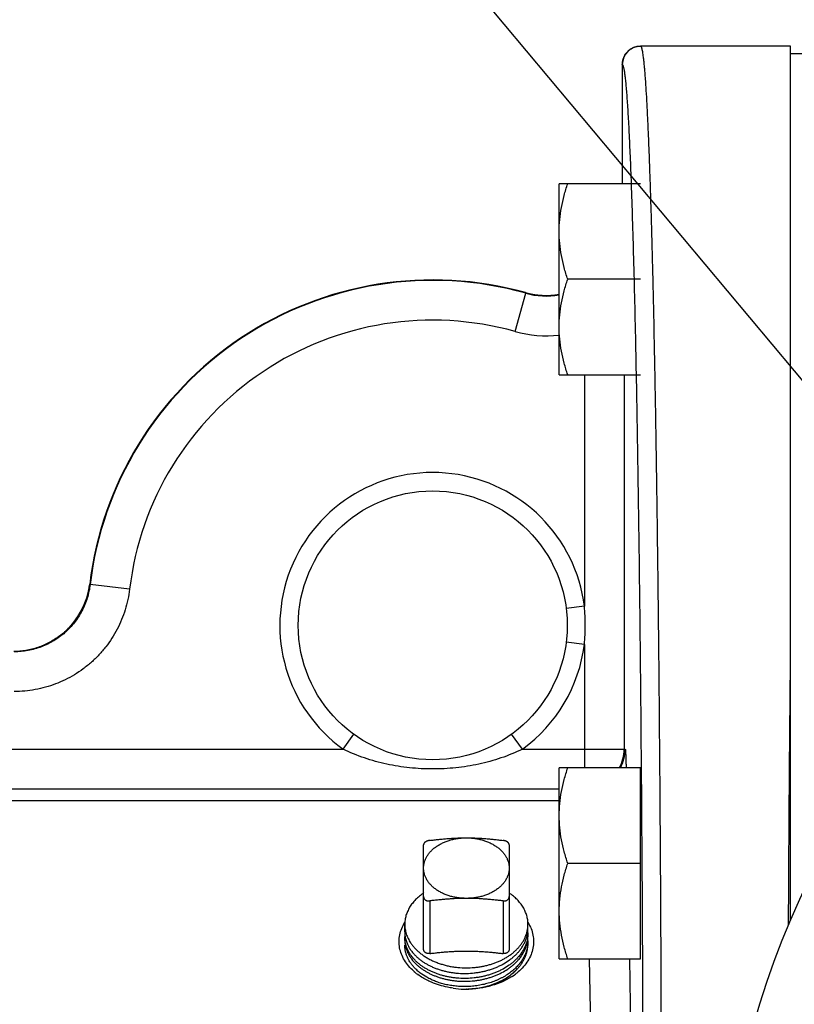
# Model space of a CAD drawing. Units: inches. Extents: x 0 to 22.3, y -0.1 to 17.2.
# Drawn here: x 8.1 to 8.8, y 8.3 to 9.1 of the extents above; entities that cross this region are included whole.
import ezdxf

# ---------------------------------------------------------------- set-up
doc = ezdxf.new("R2010")
doc.units = ezdxf.units.IN
doc.header["$LTSCALE"] = 1.21
doc.header["$MEASUREMENT"] = 0
doc.layers.get('0').update_dxf_attribs({"linetype": 'CONTINUOUS'})
for name, color, linetype in [('AXIS', 7, 'CONTINUOUS'), ('DIMENSIONS', 7, 'CONTINUOUS'), ('ROUNDS', 7, 'CONTINUOUS')]:
    doc.layers.add(name, color=color, linetype=linetype)
doc.styles.get("Standard").update_dxf_attribs({"font": 'txt', "width": 0.8})
doc.dimstyles.new('DIMSTYLE_2', dxfattribs={"dimtxt": 0.125, "dimasz": 0.1875, "dimexe": 0.125, "dimexo": 0.0625, "dimgap": 0.0625, "dimtad": 0, "dimtih": 1, "dimtoh": 1, "dimlfac": 4, "dimzin": 4, "dimdsep": 46, "dimtxsty": 'STANDARD', "dimblk": '_FILLED', "dimblk1": '_FILLED', "dimblk2": '_FILLED', "dimcen": 0.09, "dimadec": 0, "dimazin": 0, "dimtp": 0.0001, "dimtm": 0.0001, "dimtfac": 1, "dimtofl": 0, "dimtmove": 0, "dimatfit": 3, "dimldrblk": '_FILLED', "dimfxl": 1, "dimtolj": 1, "dimtzin": 4, "dimarcsym": 0})
doc.dimstyles.new('DIMSTYLE_3', dxfattribs={"dimtxt": 0.125, "dimasz": 0.1875, "dimexe": 0.125, "dimexo": 0.0625, "dimgap": 0.09, "dimtad": 0, "dimtih": 1, "dimtoh": 1, "dimlfac": 4, "dimzin": 4, "dimdsep": 46, "dimtxsty": 'STANDARD', "dimblk": '_FILLED', "dimblk1": '_FILLED', "dimblk2": '_FILLED', "dimcen": 0.09, "dimadec": 0, "dimazin": 0, "dimtp": 0.0001, "dimtm": 0.0001, "dimtfac": 1, "dimtmove": 0, "dimatfit": 2, "dimldrblk": '_FILLED', "dimfxl": 1, "dimtolj": 1, "dimtzin": 4, "dimarcsym": 0})

# ---------------------------------------------------------------- blocks, each defined once
blk = doc.blocks.new('_FILLED')
at = {"color": 0, "linetype": 'BYBLOCK'}
blk.add_solid([(0, 0), (-1, 0.1667), (-1, -0.1667)], dxfattribs=at)
blk = doc.blocks.new('*D12')
at = {"layer": 'DIMENSIONS', "color": 2, "linetype": 'CONTINUOUS'}
for p, q in [((5.36126, 8.23341), (5.36126, 9.99029)), ((9.44877, 9.6903), (9.44877, 9.99029)), ((5.36126, 9.86529), (7.09252, 9.86529)), ((9.44877, 9.86529), (7.71752, 9.86529))]:
    blk.add_line(p, q, dxfattribs=at)
at = {"layer": 'DIMENSIONS', "color": 2, "linetype": 'CONTINUOUS', "xscale": 0.1875, "yscale": 0.1875, "zscale": 0.1875, "rotation": 180}
blk.add_blockref('_FILLED', (5.36126, 9.86529), dxfattribs=at)
at = {"layer": 'DIMENSIONS', "color": 2, "linetype": 'CONTINUOUS', "xscale": 0.1875, "yscale": 0.1875, "zscale": 0.1875}
blk.add_blockref('_FILLED', (9.44877, 9.86529), dxfattribs=at)
blk = doc.blocks.new('*D20')
at = {"layer": 'DIMENSIONS', "color": 2, "linetype": 'CONTINUOUS'}
for p, q in [((8.27545, 9.36379), (8.08795, 9.36379)), ((8.96879, 8.53456), (8.27545, 9.36379))]:
    blk.add_line(p, q, dxfattribs=at)
at = {"layer": 'DIMENSIONS', "color": 2, "linetype": 'CONTINUOUS', "xscale": 0.1875, "yscale": 0.1875, "zscale": 0.1875, "rotation": 309.8994523102}
blk.add_blockref('_FILLED', (8.96879, 8.53456), dxfattribs=at)

msp = doc.modelspace()

# ---------------------------------------------------------------- linework, layer by layer
at = {"color": 7, "linetype": 'CONTINUOUS'}
for p, q in [((8.75752, 8.33374), (8.75752, 9.04904)), ((8.46019, 8.28742), (8.456, 8.29009))]:
    msp.add_line(p, q, dxfattribs=at)
msp.add_circle((9.44877, 8.04279), 0.75, dxfattribs=at)
for centre, radius, start, end in [((8.5162, 8.32781), 0.0267, 355.71509, 359.998), ((8.46594, 8.3246), 0.0238, 180.00173, 184.97259), ((8.46589, 8.32047), 0.02375, 175.02206, 179.99819), ((8.51474, 8.32808), 0.02818, 339.99694, 348.53556), ((8.51586, 8.32784), 0.02704, 348.55878, 355.70276), ((8.51619, 8.32139), 0.0267, 355.446, 359.9977), ((8.51614, 8.31714), 0.02676, 0.00237, 4.54935), ((8.51614, 8.3238), 0.02675, 0.00193, 4.3137), ((8.47454, 8.32253), 0.03355, 215.71054, 223.04622), ((8.4763, 8.32411), 0.03592, 222.97317, 223.93009), ((8.47716, 8.32494), 0.03711, 223.93499, 226.97715), ((8.50574, 8.32075), 0.03882, 316.86916, 318.88502), ((8.50595, 8.32699), 0.03854, 317.6326, 318.87292), ((8.50662, 8.31998), 0.03765, 318.8914, 320.61748), ((8.4795, 8.32619), 0.04519, 228.45912, 228.91989), ((8.47974, 8.32647), 0.04556, 228.91983, 229.33543), ((8.48024, 8.32706), 0.04633, 229.3384, 230.51571), ((8.48132, 8.32838), 0.04804, 230.52929, 233.05236), ((8.48203, 8.32932), 0.04921, 233.04812, 233.64255), ((8.50273, 8.32967), 0.04966, 303.16053, 308.33496), ((8.50438, 8.32061), 0.03974, 310.52369, 315.36779), ((8.50618, 8.31884), 0.03721, 315.42423, 318.55773), ((8.50457, 8.32185), 0.04042, 314.14581, 316.85639), ((8.50439, 8.32755), 0.04697, 308.35035, 309.86019), ((8.5049, 8.32694), 0.04617, 309.8614, 310.4555), ((8.49603, 8.33322), 0.05493, 294.36736, 294.73949), ((8.49249, 8.35485), 0.07711, 261.88919, 268.62225), ((8.49252, 8.35548), 0.07774, 268.61595, 268.79931), ((8.49252, 8.35546), 0.07772, 268.84197, 269.60965), ((8.49252, 8.3554), 0.07766, 269.60968, 269.93071), ((8.49252, 8.35542), 0.07768, 270.0595, 270.85749)]:
    msp.add_arc(centre, radius, start, end, dxfattribs=at)
at = {"color": 9, "linetype": 'CONTINUOUS'}
msp.add_open_spline([(8.75592, 8.32992), (8.75611, 8.36673), (8.75645, 8.42131), (8.75702, 8.49313), (8.75735, 8.52814), (8.75752, 8.54538)], degree=3, knots=[0, 0, 0, 0, 0.512573, 0.759853, 1, 1, 1, 1], dxfattribs=at)
at = {"color": 7, "linetype": 'CONTINUOUS'}
for points, knots in [([(8.44953, 8.29237), (8.44801, 8.29371), (8.44522, 8.29655), (8.4418, 8.30128), (8.43931, 8.30631), (8.43781, 8.31155), (8.43735, 8.31689), (8.43792, 8.32223), (8.43951, 8.32745), (8.4412, 8.33073), (8.44219, 8.33231)], [0, 0, 0, 0, 0.136949, 0.267582, 0.392813, 0.514098, 0.63334, 0.752691, 0.874289, 1, 1, 1, 1]), ([(8.54285, 8.33231), (8.54385, 8.3307), (8.54556, 8.32737), (8.54716, 8.32205), (8.5477, 8.31662), (8.54716, 8.31118), (8.54555, 8.30587), (8.54293, 8.30077), (8.53935, 8.29599), (8.53643, 8.29315), (8.53486, 8.2918)], [0, 0, 0, 0, 0.125404, 0.246664, 0.365714, 0.484768, 0.606039, 0.731461, 0.862489, 1, 1, 1, 1]), ([(8.44647, 8.30647), (8.44612, 8.30701), (8.44546, 8.30811), (8.44458, 8.30981), (8.44383, 8.31154), (8.44322, 8.3133), (8.44274, 8.31507), (8.44239, 8.31686), (8.44219, 8.31867), (8.44214, 8.31987), (8.44214, 8.32047)], [0, 0, 0, 0, 0.1307, 0.259229, 0.385823, 0.510748, 0.634298, 0.756795, 0.878578, 1, 1, 1, 1]), ([(8.44223, 8.32253), (8.44228, 8.32197), (8.44242, 8.32084), (8.44275, 8.31917), (8.44319, 8.3175), (8.44357, 8.31641), (8.44377, 8.31587)], [0, 0, 0, 0, 0.247304, 0.496011, 0.74672, 1, 1, 1, 1]), ([(8.54289, 8.3238), (8.54289, 8.32312), (8.54284, 8.32175), (8.5426, 8.31969), (8.54221, 8.31766), (8.54184, 8.31632), (8.54163, 8.31565)], [0, 0, 0, 0, 0.248249, 0.497208, 0.74757, 1, 1, 1, 1]), ([(8.54175, 8.31361), (8.54188, 8.31407), (8.54214, 8.31501), (8.54244, 8.31642), (8.54267, 8.31784), (8.54277, 8.31879), (8.54281, 8.31927)], [0, 0, 0, 0, 0.251923, 0.50235, 0.751599, 1, 1, 1, 1]), ([(8.44214, 8.31817), (8.44214, 8.31771), (8.44217, 8.31679), (8.44229, 8.3154), (8.44249, 8.31403), (8.44268, 8.31311), (8.44279, 8.31266)], [0, 0, 0, 0, 0.248924, 0.498281, 0.7485, 1, 1, 1, 1]), ([(8.45066, 8.29462), (8.44998, 8.29531), (8.4487, 8.29673), (8.44725, 8.29862), (8.44623, 8.30018), (8.44552, 8.30135), (8.44489, 8.30255), (8.44431, 8.30376), (8.4438, 8.30499), (8.44336, 8.30622), (8.44299, 8.30747), (8.44268, 8.30873), (8.44244, 8.31), (8.44227, 8.31127), (8.44217, 8.31254), (8.44214, 8.31339), (8.44214, 8.31382)], [0, 0, 0, 0, 0.135027, 0.2664, 0.330816, 0.39443, 0.457291, 0.519456, 0.580984, 0.641942, 0.702403, 0.76244, 0.822135, 0.881569, 0.940828, 1, 1, 1, 1]), ([(8.44279, 8.31266), (8.44289, 8.31224), (8.44311, 8.31139), (8.44351, 8.31014), (8.44397, 8.3089), (8.44469, 8.30726), (8.44575, 8.30524), (8.44675, 8.3037), (8.44729, 8.30295)], [0, 0, 0, 0, 0.120897, 0.242697, 0.365549, 0.489595, 0.741701, 1, 1, 1, 1]), ([(8.44377, 8.31587), (8.44393, 8.31545), (8.44428, 8.3146), (8.44486, 8.31336), (8.44552, 8.31213), (8.446, 8.31133), (8.44625, 8.31093)], [0, 0, 0, 0, 0.24587, 0.494325, 0.745624, 1, 1, 1, 1]), ([(8.44625, 8.31093), (8.44678, 8.31007), (8.44797, 8.30839), (8.4493, 8.30682), (8.45001, 8.30606)], [0, 0, 0, 0, 0.492701, 1, 1, 1, 1]), ([(8.53498, 8.30164), (8.53537, 8.30209), (8.53614, 8.30301), (8.53722, 8.30444), (8.5382, 8.30591), (8.5391, 8.3074), (8.53991, 8.30891), (8.54062, 8.31046), (8.54124, 8.31202), (8.54159, 8.31308), (8.54175, 8.31361)], [0, 0, 0, 0, 0.130799, 0.259746, 0.386917, 0.512405, 0.636322, 0.758794, 0.879967, 1, 1, 1, 1]), ([(8.54163, 8.31565), (8.54148, 8.31516), (8.54115, 8.31418), (8.54056, 8.31274), (8.5399, 8.31132), (8.53891, 8.30944), (8.53747, 8.30714), (8.53614, 8.30541), (8.53543, 8.30456)], [0, 0, 0, 0, 0.120425, 0.241926, 0.364635, 0.488676, 0.741103, 1, 1, 1, 1]), ([(8.53572, 8.29609), (8.53629, 8.29679), (8.53739, 8.29822), (8.53884, 8.30047), (8.54007, 8.30279), (8.54093, 8.30477), (8.5415, 8.30637), (8.54187, 8.30758), (8.54218, 8.3088), (8.54244, 8.31002), (8.54264, 8.31125), (8.54279, 8.31249), (8.54287, 8.31372), (8.54289, 8.31455), (8.54289, 8.31496)], [0, 0, 0, 0, 0.132435, 0.262117, 0.389284, 0.514239, 0.576013, 0.637373, 0.698374, 0.759071, 0.819521, 0.879785, 0.939924, 1, 1, 1, 1]), ([(8.53588, 8.30913), (8.53646, 8.30985), (8.53756, 8.31132), (8.53878, 8.31325), (8.53964, 8.31482), (8.54022, 8.31601), (8.54075, 8.31722), (8.54107, 8.31803), (8.54122, 8.31844)], [0, 0, 0, 0, 0.257579, 0.50973, 0.633949, 0.757011, 0.878998, 1, 1, 1, 1]), ([(8.54289, 8.31714), (8.54289, 8.31673), (8.54287, 8.31591), (8.54279, 8.31468), (8.54265, 8.31345), (8.54245, 8.31222), (8.54219, 8.311), (8.54188, 8.30979), (8.54151, 8.30858), (8.54123, 8.30779), (8.54108, 8.30739)], [0, 0, 0, 0, 0.123689, 0.247505, 0.371576, 0.496026, 0.620978, 0.746549, 0.872854, 1, 1, 1, 1]), ([(8.45062, 8.30132), (8.44984, 8.30212), (8.44837, 8.30377), (8.44706, 8.30556), (8.44647, 8.30647)], [0, 0, 0, 0, 0.507891, 1, 1, 1, 1]), ([(8.45002, 8.30605), (8.45059, 8.30544), (8.45179, 8.30423), (8.45374, 8.30253), (8.45583, 8.30092), (8.45807, 8.29941), (8.46044, 8.298), (8.46294, 8.2967), (8.46556, 8.29551), (8.46828, 8.29443), (8.4711, 8.29349), (8.474, 8.29267), (8.47698, 8.29197), (8.48001, 8.29142), (8.48309, 8.29099), (8.48726, 8.29061), (8.49042, 8.29054), (8.49252, 8.29058)], [0, 0, 0, 0, 0.054168, 0.109639, 0.166425, 0.224518, 0.283894, 0.344509, 0.406303, 0.469204, 0.533126, 0.597973, 0.663637, 0.730006, 0.796957, 0.864366, 1, 1, 1, 1]), ([(8.49252, 8.29058), (8.49469, 8.29063), (8.49795, 8.29084), (8.50225, 8.29143), (8.50543, 8.29201), (8.50855, 8.29274), (8.51161, 8.29361), (8.51459, 8.29462), (8.51747, 8.29576), (8.52026, 8.29703), (8.52378, 8.29888), (8.52708, 8.30098), (8.53011, 8.30332), (8.53221, 8.30515), (8.53414, 8.30708), (8.53532, 8.30844), (8.53588, 8.30913)], [0, 0, 0, 0, 0.134266, 0.201161, 0.267702, 0.333759, 0.399205, 0.463925, 0.527808, 0.590757, 0.652688, 0.77317, 0.831679, 0.888983, 0.945083, 1, 1, 1, 1]), ([(8.53543, 8.30456), (8.53486, 8.30389), (8.53367, 8.30257), (8.53173, 8.30069), (8.52964, 8.2989), (8.52661, 8.29663), (8.52333, 8.29459), (8.51985, 8.29279), (8.5171, 8.29156), (8.51425, 8.29045), (8.51131, 8.28947), (8.50829, 8.28862), (8.50522, 8.28791), (8.50209, 8.28734), (8.49786, 8.28677), (8.49466, 8.28656), (8.49252, 8.28652)], [0, 0, 0, 0, 0.05512, 0.111404, 0.168869, 0.227511, 0.348168, 0.410133, 0.473085, 0.536937, 0.601596, 0.666954, 0.732899, 0.799308, 0.866055, 1, 1, 1, 1]), ([(8.54108, 8.30739), (8.54089, 8.3069), (8.54049, 8.30592), (8.53981, 8.30448), (8.53905, 8.30305), (8.53792, 8.30118), (8.5363, 8.2989), (8.53483, 8.29719), (8.53406, 8.29636)], [0, 0, 0, 0, 0.119986, 0.241198, 0.363759, 0.487779, 0.740489, 1, 1, 1, 1]), ([(8.49252, 8.28652), (8.49046, 8.28647), (8.48738, 8.28654), (8.4833, 8.2869), (8.48028, 8.2873), (8.4773, 8.28783), (8.47439, 8.28849), (8.47154, 8.28927), (8.46877, 8.29018), (8.46609, 8.2912), (8.46351, 8.29234), (8.46104, 8.29359), (8.45868, 8.29494), (8.45645, 8.29639), (8.45436, 8.29794), (8.45241, 8.29957), (8.4512, 8.30073), (8.45062, 8.30132)], [0, 0, 0, 0, 0.135256, 0.20249, 0.269283, 0.335516, 0.401073, 0.465844, 0.529726, 0.592626, 0.65446, 0.715155, 0.774652, 0.832906, 0.889887, 0.945583, 1, 1, 1, 1]), ([(8.45183, 8.29781), (8.45242, 8.29726), (8.45365, 8.29619), (8.4556, 8.29467), (8.45768, 8.29324), (8.45987, 8.2919), (8.46218, 8.29065), (8.4646, 8.2895), (8.46711, 8.28846), (8.46971, 8.28752), (8.47238, 8.28668), (8.47513, 8.28597), (8.47794, 8.28536), (8.48079, 8.28488), (8.48369, 8.28451), (8.4876, 8.28418), (8.49055, 8.28412), (8.49252, 8.28416)], [0, 0, 0, 0, 0.054956, 0.111133, 0.168525, 0.227113, 0.28686, 0.34772, 0.409633, 0.472529, 0.536327, 0.600941, 0.666273, 0.732224, 0.798687, 0.865552, 1, 1, 1, 1]), ([(8.49252, 8.28416), (8.49458, 8.2842), (8.49767, 8.2844), (8.50174, 8.28493), (8.50476, 8.28545), (8.50774, 8.28611), (8.51066, 8.2869), (8.51351, 8.28781), (8.51628, 8.28885), (8.51896, 8.29), (8.52237, 8.29167), (8.5256, 8.29358), (8.52859, 8.2957), (8.53069, 8.29738), (8.53263, 8.29914), (8.53384, 8.30038), (8.53442, 8.30101)], [0, 0, 0, 0, 0.133374, 0.199852, 0.266018, 0.331753, 0.396944, 0.461485, 0.525275, 0.588223, 0.650249, 0.77122, 0.830108, 0.887873, 0.944502, 1, 1, 1, 1]), ([(8.53406, 8.29636), (8.53312, 8.29536), (8.53113, 8.29344), (8.52895, 8.29171), (8.52781, 8.29089)], [0, 0, 0, 0, 0.492183, 1, 1, 1, 1]), ([(8.456, 8.29009), (8.45503, 8.29078), (8.45318, 8.29221), (8.45147, 8.2938), (8.45066, 8.29462)], [0, 0, 0, 0, 0.507973, 1, 1, 1, 1]), ([(8.46407, 8.28334), (8.46305, 8.28378), (8.45914, 8.28557), (8.45542, 8.28779), (8.45285, 8.28969)], [0, 0, 0, 0, 0.257501, 1, 1, 1, 1]), ([(8.49252, 8.27986), (8.49106, 8.27983), (8.48814, 8.27986), (8.48379, 8.28017), (8.47951, 8.28074), (8.47533, 8.28158), (8.47128, 8.28267), (8.46739, 8.284), (8.46368, 8.28557), (8.46132, 8.28678), (8.46019, 8.28742)], [0, 0, 0, 0, 0.130488, 0.260312, 0.388988, 0.516049, 0.641056, 0.763609, 0.883354, 1, 1, 1, 1]), ([(8.52781, 8.29089), (8.52663, 8.29003), (8.52479, 8.28882), (8.52223, 8.28736), (8.52022, 8.28633), (8.51814, 8.28536), (8.51528, 8.28416), (8.51233, 8.28312), (8.5093, 8.28224), (8.50619, 8.28145), (8.50223, 8.28068), (8.4974, 8.28007), (8.49415, 8.27989), (8.49252, 8.27986)], [0, 0, 0, 0, 0.116395, 0.175837, 0.236056, 0.297013, 0.358662, 0.483805, 0.547207, 0.611071, 0.739896, 0.869737, 1, 1, 1, 1]), ([(8.52989, 8.28809), (8.52739, 8.28645), (8.52196, 8.28353), (8.51311, 8.28034), (8.50361, 8.27832), (8.49705, 8.2778), (8.49375, 8.27775)], [0, 0, 0, 0, 0.235905, 0.48335, 0.739312, 1, 1, 1, 1]), ([(8.51864, 8.28346), (8.51998, 8.28406), (8.52259, 8.28537), (8.5257, 8.28724), (8.52802, 8.28887), (8.53021, 8.29054), (8.53176, 8.2919), (8.53273, 8.29285)], [0, 0, 0, 0, 0.260328, 0.514043, 0.638291, 0.760724, 1, 1, 1, 1]), ([(8.5302, 8.2904), (8.52856, 8.289), (8.52497, 8.28638), (8.52107, 8.28428), (8.51901, 8.28333)], [0, 0, 0, 0, 0.488477, 1, 1, 1, 1]), ([(8.48161, 8.27851), (8.48008, 8.27873), (8.47409, 8.27977), (8.46823, 8.28157), (8.46407, 8.28334)], [0, 0, 0, 0, 0.255695, 1, 1, 1, 1]), ([(8.4927, 8.27774), (8.4939, 8.27777), (8.49601, 8.27787), (8.499, 8.27815), (8.50257, 8.27862), (8.50521, 8.27912), (8.50695, 8.27953)], [0, 0, 0, 0, 0.251267, 0.439486, 0.627201, 1, 1, 1, 1]), ([(8.51869, 8.28319), (8.5168, 8.28233), (8.51287, 8.28081), (8.50671, 8.27914), (8.50031, 8.27808), (8.49596, 8.27779), (8.49378, 8.27775)], [0, 0, 0, 0, 0.242489, 0.491349, 0.744593, 1, 1, 1, 1]), ([(8.50695, 8.27953), (8.50797, 8.27976), (8.50997, 8.28028), (8.51293, 8.28119), (8.5158, 8.28223), (8.51766, 8.28302), (8.51858, 8.28343)], [0, 0, 0, 0, 0.254177, 0.505842, 0.754578, 1, 1, 1, 1])]:
    msp.add_open_spline(points, degree=3, knots=knots, dxfattribs=at)
for points in [[(8.45001, 8.30606), (8.45002, 8.30605), (8.45002, 8.30605), (8.45002, 8.30605)], [(8.53268, 8.29272), (8.53268, 8.29271), (8.53267, 8.2927), (8.53266, 8.29269)], [(8.51858, 8.28343), (8.5186, 8.28344), (8.51862, 8.28345), (8.51864, 8.28346)], [(8.49095, 8.27775), (8.49093, 8.27775), (8.49091, 8.27775), (8.49089, 8.27775)], [(8.49252, 8.27774), (8.49249, 8.27774), (8.49245, 8.27774), (8.49242, 8.27774)], [(8.4926, 8.27774), (8.49257, 8.27774), (8.49254, 8.27774), (8.49252, 8.27774)], [(8.49375, 8.27775), (8.49372, 8.27775), (8.4937, 8.27775), (8.49368, 8.27775)]]:
    msp.add_open_spline(points, degree=3, dxfattribs=at)
at = {"layer": 'AXIS', "color": 7, "linetype": 'CONTINUOUS'}
for p, q in [((8.75752, 9.04904), (8.63502, 9.04904)), ((8.88797, 9.04279), (8.75752, 9.04279)), ((8.62002, 9.03404), (8.62002, 8.93647)), ((8.63496, 8.93647), (8.56838, 8.93647)), ((8.56839, 8.89741), (8.56839, 8.93647)), ((8.5684, 8.81928), (8.56839, 8.89741)), ((8.63497, 8.85835), (8.57537, 8.85834)), ((8.5684, 8.78022), (8.5684, 8.81928)), ((8.5684, 8.78022), (8.63497, 8.78022)), ((8.56843, 8.41966), (8.56843, 8.45873)), ((8.635, 8.45873), (8.56843, 8.45873)), ((8.63501, 8.38061), (8.635, 8.45873)), ((8.02319, 8.44154), (8.56843, 8.44154)), ((8.56844, 8.34154), (8.56843, 8.41966)), ((8.63501, 8.38061), (8.57541, 8.3806)), ((8.63502, 8.30248), (8.63501, 8.38061)), ((8.56844, 8.30248), (8.56844, 8.34154)), ((8.44214, 8.3246), (8.44214, 8.33077)), ((8.54289, 8.32781), (8.54289, 8.33077)), ((8.44214, 8.31817), (8.44214, 8.32047)), ((8.54289, 8.32138), (8.54289, 8.3238)), ((8.54289, 8.31496), (8.54289, 8.31714)), ((8.56844, 8.30248), (8.63502, 8.30248))]:
    msp.add_line(p, q, dxfattribs=at)
at = {"layer": 'AXIS', "color": 9, "linetype": 'CONTINUOUS'}
for p, q in [((8.62002, 9.03404), (8.62002, 8.93647)), ((8.62002, 9.03404), (8.62002, 9.03404)), ((8.53231, 8.81565), (8.54107, 8.84694)), ((8.54107, 8.84694), (8.54077, 8.84743)), ((8.58903, 8.78022), (8.58903, 8.5909)), ((8.62153, 8.78022), (8.62153, 8.47404)), ((8.1849, 8.60873), (8.18455, 8.60905)), ((8.21717, 8.60487), (8.1849, 8.60873)), ((8.58903, 8.5909), (8.57415, 8.58902)), ((8.58903, 8.55969), (8.57415, 8.56156)), ((8.58903, 8.55969), (8.58903, 8.45873)), ((8.39171, 8.47404), (8.4005, 8.48619)), ((8.53831, 8.47404), (8.52952, 8.48619)), ((8.00157, 8.47404), (8.39171, 8.47404)), ((8.53831, 8.47404), (8.62236, 8.47404)), ((7.53685, 8.43202), (8.56843, 8.43202)), ((8.59293, 8.30248), (8.59442, 8.21748)), ((8.62583, 8.30248), (8.62691, 8.24046))]:
    msp.add_line(p, q, dxfattribs=at)
at = {"layer": 'AXIS', "color": 7, "linetype": 'CONTINUOUS'}
msp.add_circle((8.46501, 8.57529), 0.11, dxfattribs=at)
for centre, radius, start, end in [((8.63502, 9.03404), 0.015, 90, 180), ((8.46501, 8.57529), 0.28249, 74.44623, 173.13405), ((8.55752, 8.90765), 0.0625, 254.44623, 280.025), ((8.12249, 8.61654), 0.0625, 270, 353.13405)]:
    msp.add_arc(centre, radius, start, end, dxfattribs=at)
at = {"layer": 'AXIS', "color": 9, "linetype": 'CONTINUOUS'}
for centre, radius, start, end in [((8.46501, 8.57529), 0.28249, 74.44257, 173.13652), ((8.46501, 8.57529), 0.2821, 74.35763, 173.19372), ((8.55751, 8.90766), 0.06252, 254.46698, 258.98604), ((8.55794, 8.90714), 0.06251, 254.34292, 279.62555), ((8.55751, 8.90764), 0.0625, 258.98792, 280.03298), ((8.46501, 8.57529), 0.2496, 74.35759, 173.19376), ((8.55793, 8.90715), 0.09501, 254.3568, 276.32481), ((8.46501, 8.57529), 0.125, 7.17057, 234.09592), ((8.12247, 8.61654), 0.06253, 348.75286, 353.11972), ((8.40789, 8.57531), 0.18181, 359.99322, 4.91637), ((8.4075, 8.57529), 0.1822, 355.08888, 0.00153), ((8.46501, 8.57529), 0.125, 305.90408, 352.82943), ((8.58902, 8.47404), 0.0325, 331.8936, 0.00003), ((8.58986, 8.47404), 0.0325, 331.89371, 0.00003)]:
    msp.add_arc(centre, radius, start, end, dxfattribs=at)
for points, knots in [([(8.62002, 9.03404), (8.62002, 9.03502), (8.62022, 9.03699), (8.62108, 9.03982), (8.62247, 9.04243), (8.62435, 9.04472), (8.62664, 9.0466), (8.62925, 9.04799), (8.63208, 9.04885), (8.63404, 9.04904), (8.63502, 9.04904)], [0, 0, 0, 0, 0.125012, 0.250017, 0.375022, 0.500024, 0.625023, 0.750018, 0.875007, 1, 1, 1, 1]), ([(8.64589, 7.26024), (8.64625, 7.27721), (8.64694, 7.3126), (8.64787, 7.36773), (8.64872, 7.42686), (8.64949, 7.48963), (8.65017, 7.55567), (8.65098, 7.64912), (8.65174, 7.77105), (8.65226, 7.92145), (8.65237, 8.07473), (8.65214, 8.20261), (8.65174, 8.30363), (8.65135, 8.37738), (8.65086, 8.44915), (8.65028, 8.51852), (8.64961, 8.58507), (8.64885, 8.64842), (8.64801, 8.70818), (8.6471, 8.76401), (8.64612, 8.81558), (8.64523, 8.85574), (8.64448, 8.88551), (8.64391, 8.906), (8.64334, 8.9252), (8.64275, 8.9431), (8.64215, 8.95967), (8.64154, 8.97489), (8.64093, 8.98872), (8.6403, 9.00116), (8.63967, 9.01218), (8.63912, 9.02047), (8.63867, 9.02638), (8.63834, 9.03027), (8.63802, 9.0338), (8.63769, 9.03696), (8.63737, 9.03975), (8.63704, 9.04217), (8.63671, 9.04422), (8.63643, 9.0457), (8.6362, 9.0467), (8.63603, 9.04731), (8.63587, 9.04783), (8.6357, 9.04825), (8.63554, 9.04859), (8.6354, 9.04881), (8.63528, 9.04893), (8.63519, 9.04899), (8.63511, 9.04903), (8.63505, 9.04904), (8.63502, 9.04904)], [0, 0, 0, 0, 0.028458, 0.059332, 0.09244, 0.127587, 0.164566, 0.203156, 0.284254, 0.368967, 0.455294, 0.541196, 0.583352, 0.624644, 0.664829, 0.703669, 0.740933, 0.776403, 0.809868, 0.841131, 0.870008, 0.896327, 0.908478, 0.919934, 0.930676, 0.940689, 0.949959, 0.958472, 0.966215, 0.973177, 0.979348, 0.98472, 0.987104, 0.989285, 0.991263, 0.993038, 0.994608, 0.995975, 0.997137, 0.998095, 0.998498, 0.998851, 0.999155, 0.999409, 0.999616, 0.999778, 0.999844, 0.999902, 0.999953, 1, 1, 1, 1]), ([(8.6275, 8.93648), (8.62723, 8.94399), (8.62668, 8.95807), (8.62591, 8.97507), (8.62528, 8.98722), (8.62482, 8.99524), (8.62435, 9.00251), (8.62389, 9.00903), (8.62342, 9.0148), (8.62301, 9.01914), (8.62268, 9.02222), (8.62244, 9.02425), (8.62221, 9.02609), (8.62197, 9.02774), (8.62173, 9.0292), (8.62149, 9.03046), (8.62125, 9.03153), (8.62105, 9.0323), (8.62088, 9.03282), (8.62076, 9.03314), (8.62064, 9.03341), (8.62052, 9.03363), (8.6204, 9.03381), (8.62028, 9.03394), (8.62015, 9.03402), (8.62007, 9.03404), (8.62002, 9.03404)], [0, 0, 0, 0, 0.22975, 0.430436, 0.519686, 0.601447, 0.675659, 0.742268, 0.801228, 0.852499, 0.875242, 0.896053, 0.914931, 0.931876, 0.946889, 0.959975, 0.97114, 0.980402, 0.984327, 0.98779, 0.990798, 0.993365, 0.995514, 0.997282, 0.998737, 1, 1, 1, 1]), ([(8.63089, 7.27191), (8.63118, 7.28548), (8.63175, 7.31359), (8.63282, 7.37345), (8.634, 7.45458), (8.63516, 7.5586), (8.6361, 7.67029), (8.63678, 7.78788), (8.63721, 7.9095), (8.63736, 8.03324), (8.63725, 8.15712), (8.63686, 8.2792), (8.63622, 8.39753), (8.63532, 8.51025), (8.63419, 8.61556), (8.63304, 8.69793), (8.63199, 8.75888), (8.63119, 8.80046), (8.63034, 8.83904), (8.62945, 8.87446), (8.62852, 8.90659), (8.62785, 8.9269), (8.6275, 8.93648)], [0, 0, 0, 0, 0.024469, 0.050675, 0.107876, 0.170699, 0.23815, 0.309162, 0.382611, 0.457333, 0.532148, 0.605869, 0.67733, 0.7454, 0.809002, 0.86713, 0.89385, 0.918865, 0.942075, 0.963389, 0.982723, 1, 1, 1, 1]), ([(8.1849, 8.60873), (8.18468, 8.60685), (8.18406, 8.60311), (8.18263, 8.59762), (8.18071, 8.59228), (8.17831, 8.58713), (8.17545, 8.58223), (8.17107, 8.57606), (8.16457, 8.56914), (8.15692, 8.5635), (8.15028, 8.55988), (8.14507, 8.55763), (8.13968, 8.55586), (8.13415, 8.55458), (8.12852, 8.55381), (8.12474, 8.55364), (8.12285, 8.55364)], [0, 0, 0, 0, 0.062515, 0.12503, 0.187546, 0.250062, 0.312579, 0.375095, 0.5, 0.624905, 0.687421, 0.749938, 0.812454, 0.87497, 0.937485, 1, 1, 1, 1]), ([(8.21717, 8.60487), (8.21683, 8.60202), (8.21589, 8.59635), (8.21371, 8.588), (8.21079, 8.57988), (8.20714, 8.57206), (8.2028, 8.5646), (8.1978, 8.55757), (8.19218, 8.55101), (8.186, 8.545), (8.17929, 8.53957), (8.17212, 8.53477), (8.16454, 8.53064), (8.15662, 8.52721), (8.14843, 8.52452), (8.14002, 8.52258), (8.13147, 8.52141), (8.12572, 8.52115), (8.12285, 8.52115)], [0, 0, 0, 0, 0.0625, 0.125, 0.1875, 0.25, 0.3125, 0.375, 0.4375, 0.5, 0.5625, 0.625, 0.6875, 0.75, 0.8125, 0.875, 0.9375, 1, 1, 1, 1]), ([(8.1838, 8.60435), (8.18314, 8.60104), (8.18128, 8.59451), (8.17696, 8.58531), (8.1712, 8.57693), (8.16417, 8.56958), (8.15604, 8.56347), (8.14703, 8.55875), (8.13738, 8.55555), (8.13068, 8.55448), (8.12732, 8.55422)], [0, 0, 0, 0, 0.124995, 0.249994, 0.374996, 0.5, 0.625004, 0.750006, 0.875005, 1, 1, 1, 1]), ([(8.53831, 8.47404), (8.53266, 8.47124), (8.52095, 8.46643), (8.50268, 8.46141), (8.48396, 8.45845), (8.46501, 8.45747), (8.44606, 8.45845), (8.42734, 8.46141), (8.40906, 8.46643), (8.39736, 8.47124), (8.39171, 8.47404)], [0, 0, 0, 0, 0.125087, 0.249893, 0.374807, 0.5, 0.625193, 0.750107, 0.874913, 1, 1, 1, 1]), ([(8.62236, 8.47404), (8.62237, 8.47404), (8.62239, 8.47403), (8.6224, 8.47401), (8.62242, 8.47397), (8.62244, 8.47389), (8.62247, 8.47378), (8.62249, 8.47364), (8.62253, 8.4734), (8.62257, 8.47301), (8.62262, 8.47245), (8.62266, 8.47177), (8.62271, 8.47097), (8.62276, 8.47006), (8.6228, 8.46902), (8.62285, 8.46787), (8.62289, 8.46661), (8.62295, 8.46471), (8.62302, 8.46207), (8.62307, 8.45989), (8.6231, 8.45873)], [0, 0, 0, 0, 0.001909, 0.003413, 0.005363, 0.010684, 0.017959, 0.027215, 0.038462, 0.066934, 0.103354, 0.147669, 0.1998, 0.259655, 0.32712, 0.40207, 0.484362, 0.57384, 0.773659, 1, 1, 1, 1])]:
    msp.add_open_spline(points, degree=3, knots=knots, dxfattribs=at)
at = {"layer": 'AXIS', "color": 7, "linetype": 'CONTINUOUS'}
msp.add_open_spline([(8.63502, 9.04904), (8.63502, 9.04904), (8.63502, 9.04904), (8.63502, 9.04904)], degree=3, dxfattribs=at)
for points, knots in [([(8.56839, 8.89741), (8.56839, 8.90071), (8.56872, 8.90733), (8.57014, 8.91719), (8.57238, 8.92692), (8.57431, 8.9333), (8.57537, 8.93647)], [0, 0, 0, 0, 0.248851, 0.49825, 0.748583, 1, 1, 1, 1]), ([(8.57537, 8.85834), (8.57432, 8.86151), (8.57238, 8.86789), (8.57014, 8.87763), (8.56872, 8.88748), (8.56839, 8.8941), (8.56839, 8.89741)], [0, 0, 0, 0, 0.251418, 0.50175, 0.75115, 1, 1, 1, 1]), ([(8.5684, 8.81928), (8.5684, 8.82259), (8.56872, 8.82921), (8.57014, 8.83906), (8.57238, 8.84879), (8.57432, 8.85518), (8.57537, 8.85834)], [0, 0, 0, 0, 0.24885, 0.49825, 0.748582, 1, 1, 1, 1]), ([(8.57538, 8.78022), (8.57432, 8.78339), (8.57239, 8.78977), (8.57015, 8.7995), (8.56872, 8.80935), (8.5684, 8.81598), (8.5684, 8.81928)], [0, 0, 0, 0, 0.251417, 0.50175, 0.751149, 1, 1, 1, 1]), ([(8.56843, 8.41966), (8.56843, 8.42297), (8.56876, 8.42959), (8.57018, 8.43945), (8.57242, 8.44918), (8.57435, 8.45556), (8.57541, 8.45873)], [0, 0, 0, 0, 0.248851, 0.49825, 0.748583, 1, 1, 1, 1]), ([(8.57541, 8.3806), (8.57436, 8.38377), (8.57242, 8.39015), (8.57018, 8.39988), (8.56876, 8.40974), (8.56843, 8.41636), (8.56843, 8.41966)], [0, 0, 0, 0, 0.251418, 0.50175, 0.75115, 1, 1, 1, 1]), ([(8.45752, 8.37673), (8.45752, 8.37714), (8.45755, 8.37795), (8.45767, 8.37916), (8.45788, 8.38037), (8.45818, 8.38157), (8.45855, 8.38275), (8.45901, 8.38393), (8.45955, 8.38508), (8.46017, 8.38621), (8.46087, 8.38733), (8.46191, 8.38879), (8.4634, 8.39054), (8.46546, 8.39249), (8.46777, 8.39429), (8.47032, 8.39592), (8.47308, 8.39736), (8.47603, 8.39861), (8.47913, 8.39964), (8.48236, 8.40046), (8.48569, 8.40105), (8.48909, 8.4014), (8.49137, 8.40148), (8.49252, 8.40148)], [0, 0, 0, 0, 0.025711, 0.051483, 0.077378, 0.103454, 0.129767, 0.156368, 0.183306, 0.210623, 0.238356, 0.266538, 0.324322, 0.38414, 0.446043, 0.510004, 0.575919, 0.643624, 0.7129, 0.783485, 0.855082, 0.927367, 1, 1, 1, 1]), ([(8.49252, 8.40148), (8.49366, 8.40148), (8.49595, 8.4014), (8.49934, 8.40105), (8.50267, 8.40046), (8.5059, 8.39964), (8.50901, 8.39861), (8.51195, 8.39736), (8.51472, 8.39592), (8.51727, 8.39429), (8.51958, 8.39249), (8.52163, 8.39054), (8.52312, 8.38879), (8.52416, 8.38733), (8.52486, 8.38621), (8.52548, 8.38508), (8.52602, 8.38393), (8.52648, 8.38275), (8.52686, 8.38157), (8.52715, 8.38037), (8.52736, 8.37916), (8.52749, 8.37795), (8.52752, 8.37714), (8.52752, 8.37673)], [0, 0, 0, 0, 0.072633, 0.144918, 0.216515, 0.2871, 0.356376, 0.424081, 0.489996, 0.553957, 0.61586, 0.675678, 0.733462, 0.761644, 0.789377, 0.816694, 0.843632, 0.870233, 0.896546, 0.922622, 0.948517, 0.974289, 1, 1, 1, 1]), ([(8.49252, 8.35198), (8.49137, 8.35198), (8.48909, 8.35206), (8.48569, 8.35242), (8.48236, 8.35301), (8.47913, 8.35382), (8.47603, 8.35486), (8.47308, 8.3561), (8.47032, 8.35755), (8.46777, 8.35918), (8.46546, 8.36097), (8.4634, 8.36292), (8.46191, 8.36468), (8.46087, 8.36614), (8.46017, 8.36725), (8.45955, 8.36838), (8.45901, 8.36954), (8.45855, 8.37071), (8.45818, 8.3719), (8.45788, 8.37309), (8.45767, 8.3743), (8.45755, 8.37551), (8.45752, 8.37633), (8.45752, 8.37673)], [0, 0, 0, 0, 0.072633, 0.144918, 0.216515, 0.2871, 0.356376, 0.424081, 0.489996, 0.553957, 0.61586, 0.675678, 0.733462, 0.761644, 0.789377, 0.816694, 0.843632, 0.870233, 0.896546, 0.922622, 0.948517, 0.974289, 1, 1, 1, 1]), ([(8.52752, 8.37673), (8.52752, 8.37633), (8.52749, 8.37551), (8.52736, 8.3743), (8.52715, 8.37309), (8.52686, 8.3719), (8.52648, 8.37071), (8.52602, 8.36954), (8.52548, 8.36838), (8.52486, 8.36725), (8.52416, 8.36614), (8.52312, 8.36468), (8.52163, 8.36292), (8.51958, 8.36097), (8.51727, 8.35918), (8.51472, 8.35755), (8.51195, 8.3561), (8.50901, 8.35486), (8.5059, 8.35382), (8.50267, 8.35301), (8.49934, 8.35242), (8.49595, 8.35206), (8.49366, 8.35198), (8.49252, 8.35198)], [0, 0, 0, 0, 0.025711, 0.051483, 0.077378, 0.103454, 0.129767, 0.156368, 0.183306, 0.210623, 0.238356, 0.266538, 0.324322, 0.38414, 0.446043, 0.510004, 0.575919, 0.643624, 0.7129, 0.783485, 0.855082, 0.927367, 1, 1, 1, 1]), ([(8.56844, 8.34154), (8.56844, 8.34485), (8.56876, 8.35147), (8.57019, 8.36132), (8.57242, 8.37105), (8.57436, 8.37743), (8.57541, 8.3806)], [0, 0, 0, 0, 0.24885, 0.49825, 0.748582, 1, 1, 1, 1]), ([(8.45752, 8.35639), (8.45692, 8.35598), (8.45574, 8.35514), (8.45406, 8.3538), (8.45248, 8.35241), (8.45099, 8.35096), (8.44961, 8.34946), (8.44834, 8.34792), (8.44718, 8.34633), (8.44613, 8.3447), (8.4452, 8.34304), (8.44439, 8.34135), (8.4437, 8.33962), (8.44313, 8.33788), (8.44269, 8.33612), (8.44238, 8.33434), (8.44218, 8.33256), (8.44214, 8.33137), (8.44214, 8.33077)], [0, 0, 0, 0, 0.070182, 0.139177, 0.206979, 0.273593, 0.339037, 0.403342, 0.466553, 0.528727, 0.589936, 0.650265, 0.709812, 0.768688, 0.827011, 0.884913, 0.942528, 1, 1, 1, 1]), ([(8.54289, 8.33077), (8.54289, 8.33137), (8.54285, 8.33256), (8.54266, 8.33434), (8.54234, 8.33612), (8.5419, 8.33788), (8.54133, 8.33962), (8.54064, 8.34135), (8.53983, 8.34304), (8.5389, 8.3447), (8.53785, 8.34633), (8.53669, 8.34792), (8.53542, 8.34946), (8.53404, 8.35096), (8.53256, 8.35241), (8.53097, 8.3538), (8.52929, 8.35514), (8.52812, 8.35598), (8.52752, 8.35639)], [0, 0, 0, 0, 0.057472, 0.115087, 0.172989, 0.231312, 0.290188, 0.349735, 0.410064, 0.471273, 0.533447, 0.596658, 0.660963, 0.726407, 0.793021, 0.860823, 0.929818, 1, 1, 1, 1]), ([(8.57542, 8.30248), (8.57436, 8.30565), (8.57243, 8.31203), (8.57019, 8.32176), (8.56877, 8.33161), (8.56844, 8.33823), (8.56844, 8.34154)], [0, 0, 0, 0, 0.251417, 0.50175, 0.751149, 1, 1, 1, 1]), ([(8.44214, 8.33077), (8.44214, 8.33011), (8.44219, 8.3288), (8.44242, 8.32684), (8.44281, 8.32489), (8.44334, 8.32296), (8.44403, 8.32105), (8.44486, 8.31918), (8.44584, 8.31733), (8.44657, 8.31614), (8.44697, 8.31556)], [0, 0, 0, 0, 0.121371, 0.243109, 0.365574, 0.489111, 0.614043, 0.740665, 0.869241, 1, 1, 1, 1]), ([(8.54072, 8.32043), (8.5409, 8.32085), (8.54124, 8.32168), (8.54168, 8.32296), (8.54205, 8.32424), (8.54236, 8.32554), (8.5426, 8.32684), (8.54277, 8.32815), (8.54287, 8.32946), (8.54289, 8.33033), (8.54289, 8.33077)], [0, 0, 0, 0, 0.127774, 0.254466, 0.38021, 0.505151, 0.629442, 0.753238, 0.876702, 1, 1, 1, 1]), ([(8.53564, 8.31236), (8.53617, 8.31298), (8.53719, 8.31426), (8.53833, 8.31593), (8.53916, 8.31729), (8.53973, 8.31833), (8.54025, 8.31937), (8.54057, 8.32008), (8.54072, 8.32043)], [0, 0, 0, 0, 0.257572, 0.509794, 0.634043, 0.757115, 0.879076, 1, 1, 1, 1]), ([(8.44697, 8.31556), (8.44748, 8.31479), (8.44858, 8.31328), (8.45044, 8.31113), (8.4525, 8.30908), (8.45476, 8.30714), (8.45721, 8.30532), (8.45984, 8.30362), (8.46262, 8.30206), (8.46556, 8.30064), (8.46863, 8.29937), (8.47182, 8.29826), (8.47511, 8.29731), (8.47849, 8.29653), (8.48193, 8.29591), (8.48661, 8.29533), (8.49015, 8.29515), (8.49252, 8.29515)], [0, 0, 0, 0, 0.053365, 0.108041, 0.164095, 0.221559, 0.28044, 0.340712, 0.40233, 0.46522, 0.529293, 0.594438, 0.660531, 0.727433, 0.794997, 0.863063, 1, 1, 1, 1]), ([(8.49252, 8.29515), (8.49467, 8.29515), (8.4979, 8.29529), (8.50216, 8.29578), (8.50531, 8.29629), (8.50841, 8.29694), (8.51145, 8.29773), (8.5144, 8.29866), (8.51727, 8.29972), (8.52004, 8.3009), (8.52269, 8.30221), (8.52522, 8.30364), (8.52761, 8.30518), (8.52986, 8.30682), (8.53195, 8.30857), (8.53389, 8.3104), (8.53508, 8.3117), (8.53564, 8.31236)], [0, 0, 0, 0, 0.135084, 0.202296, 0.269097, 0.335356, 0.400947, 0.465754, 0.529668, 0.59259, 0.654436, 0.715132, 0.774622, 0.832865, 0.889839, 0.945544, 1, 1, 1, 1])]:
    msp.add_open_spline(points, degree=3, knots=knots, dxfattribs=at)
at = {"layer": 'AXIS', "color": 9, "linetype": 'CONTINUOUS'}
for points in [[(8.54077, 8.84743), (8.54077, 8.84743), (8.54076, 8.84744), (8.54076, 8.84744)], [(8.18455, 8.60905), (8.18455, 8.60906), (8.18454, 8.60906), (8.18454, 8.60906)]]:
    msp.add_open_spline(points, degree=3, dxfattribs=at)
at = {"layer": 'ROUNDS', "color": 7, "linetype": 'CONTINUOUS'}
for p, q in [((8.45752, 8.31037), (8.45752, 8.39584)), ((8.52752, 8.39584), (8.52752, 8.31037))]:
    msp.add_line(p, q, dxfattribs=at)
at = {"layer": 'ROUNDS', "color": 9, "linetype": 'CONTINUOUS'}
for p, q in [((8.46252, 8.34988), (8.46252, 8.30683)), ((8.52252, 8.34988), (8.52252, 8.30683))]:
    msp.add_line(p, q, dxfattribs=at)
at = {"layer": 'ROUNDS', "color": 7, "linetype": 'CONTINUOUS'}
for points, knots in [([(8.46252, 8.39938), (8.46376, 8.39953), (8.46624, 8.39983), (8.46997, 8.40023), (8.47371, 8.40059), (8.47746, 8.4009), (8.48121, 8.40115), (8.48498, 8.40134), (8.48874, 8.40145), (8.49126, 8.40148), (8.49252, 8.40148)], [0, 0, 0, 0, 0.124523, 0.249187, 0.373999, 0.498961, 0.624068, 0.749299, 0.874624, 1, 1, 1, 1]), ([(8.49252, 8.40148), (8.49377, 8.40148), (8.49629, 8.40145), (8.50006, 8.40134), (8.50382, 8.40115), (8.50758, 8.4009), (8.51133, 8.40059), (8.51507, 8.40023), (8.5188, 8.39983), (8.52128, 8.39953), (8.52252, 8.39938)], [0, 0, 0, 0, 0.125376, 0.250701, 0.375932, 0.501039, 0.626001, 0.750813, 0.875477, 1, 1, 1, 1]), ([(8.46252, 8.39938), (8.46235, 8.39936), (8.46203, 8.39931), (8.46155, 8.39921), (8.46107, 8.39908), (8.46061, 8.39893), (8.46017, 8.39875), (8.45975, 8.39855), (8.45935, 8.39834), (8.45898, 8.3981), (8.45865, 8.39784), (8.45836, 8.39758), (8.4581, 8.3973), (8.45789, 8.39701), (8.45773, 8.39672), (8.45761, 8.39643), (8.45753, 8.39613), (8.45752, 8.39594), (8.45752, 8.39584)], [0, 0, 0, 0, 0.074708, 0.149662, 0.224366, 0.298318, 0.371027, 0.442019, 0.51086, 0.577165, 0.640613, 0.70097, 0.758102, 0.811994, 0.862772, 0.910713, 0.956256, 1, 1, 1, 1]), ([(8.52752, 8.39584), (8.52752, 8.39594), (8.5275, 8.39613), (8.52743, 8.39643), (8.52731, 8.39672), (8.52714, 8.39701), (8.52693, 8.3973), (8.52668, 8.39758), (8.52638, 8.39784), (8.52605, 8.3981), (8.52569, 8.39834), (8.52529, 8.39855), (8.52487, 8.39875), (8.52442, 8.39893), (8.52396, 8.39908), (8.52349, 8.39921), (8.523, 8.39931), (8.52268, 8.39936), (8.52252, 8.39938)], [0, 0, 0, 0, 0.043744, 0.089287, 0.137228, 0.188006, 0.241898, 0.299029, 0.359386, 0.422835, 0.489139, 0.55798, 0.628973, 0.701681, 0.775634, 0.850338, 0.925292, 1, 1, 1, 1]), ([(8.45752, 8.35342), (8.45752, 8.35328), (8.45753, 8.35301), (8.4576, 8.35262), (8.45772, 8.35224), (8.45789, 8.35188), (8.4581, 8.35153), (8.45835, 8.35121), (8.45865, 8.35092), (8.45898, 8.35066), (8.45935, 8.35043), (8.45974, 8.35023), (8.46017, 8.35007), (8.46077, 8.34991), (8.46156, 8.34981), (8.4622, 8.34984), (8.46252, 8.34988)], [0, 0, 0, 0, 0.057811, 0.115176, 0.1724, 0.2298, 0.287688, 0.346349, 0.406029, 0.466918, 0.529142, 0.592763, 0.657783, 0.724142, 0.860273, 1, 1, 1, 1]), ([(8.49252, 8.35198), (8.49126, 8.35198), (8.48874, 8.35196), (8.48498, 8.35184), (8.48121, 8.35166), (8.47746, 8.3514), (8.47371, 8.35109), (8.46997, 8.35073), (8.46624, 8.35033), (8.46376, 8.35003), (8.46252, 8.34988)], [0, 0, 0, 0, 0.125376, 0.250701, 0.375932, 0.501039, 0.626001, 0.750813, 0.875477, 1, 1, 1, 1]), ([(8.52252, 8.34988), (8.52128, 8.35003), (8.5188, 8.35033), (8.51507, 8.35073), (8.51133, 8.35109), (8.50758, 8.3514), (8.50382, 8.35166), (8.50006, 8.35184), (8.49629, 8.35196), (8.49377, 8.35198), (8.49252, 8.35198)], [0, 0, 0, 0, 0.124523, 0.249187, 0.373999, 0.498961, 0.624068, 0.749299, 0.874624, 1, 1, 1, 1]), ([(8.52252, 8.34988), (8.52284, 8.34984), (8.52348, 8.34981), (8.52427, 8.34991), (8.52487, 8.35007), (8.52529, 8.35023), (8.52569, 8.35043), (8.52605, 8.35066), (8.52639, 8.35092), (8.52668, 8.35121), (8.52694, 8.35153), (8.52715, 8.35188), (8.52731, 8.35224), (8.52743, 8.35262), (8.5275, 8.35301), (8.52752, 8.35328), (8.52752, 8.35342)], [0, 0, 0, 0, 0.139727, 0.275858, 0.342217, 0.407236, 0.470858, 0.533082, 0.59397, 0.65365, 0.712312, 0.7702, 0.8276, 0.884824, 0.942189, 1, 1, 1, 1]), ([(8.46252, 8.30683), (8.4622, 8.30679), (8.46156, 8.30676), (8.46077, 8.30686), (8.46017, 8.30702), (8.45974, 8.30718), (8.45935, 8.30738), (8.45898, 8.30761), (8.45865, 8.30787), (8.45835, 8.30816), (8.4581, 8.30848), (8.45789, 8.30883), (8.45772, 8.30919), (8.4576, 8.30957), (8.45753, 8.30997), (8.45752, 8.31023), (8.45752, 8.31037)], [0, 0, 0, 0, 0.139727, 0.275858, 0.342217, 0.407237, 0.470858, 0.533082, 0.593971, 0.653651, 0.712312, 0.7702, 0.8276, 0.884824, 0.942189, 1, 1, 1, 1]), ([(8.46252, 8.30683), (8.46376, 8.30698), (8.46624, 8.30728), (8.46997, 8.30768), (8.47371, 8.30805), (8.47746, 8.30836), (8.48121, 8.30861), (8.48498, 8.30879), (8.48874, 8.30891), (8.49126, 8.30893), (8.49252, 8.30893)], [0, 0, 0, 0, 0.124523, 0.249187, 0.373999, 0.498961, 0.624068, 0.749299, 0.874624, 1, 1, 1, 1]), ([(8.49252, 8.30893), (8.49377, 8.30893), (8.49629, 8.30891), (8.50006, 8.30879), (8.50382, 8.30861), (8.50758, 8.30836), (8.51133, 8.30805), (8.51507, 8.30768), (8.5188, 8.30728), (8.52128, 8.30698), (8.52252, 8.30683)], [0, 0, 0, 0, 0.125376, 0.250701, 0.375932, 0.501039, 0.626001, 0.750813, 0.875477, 1, 1, 1, 1]), ([(8.52752, 8.31037), (8.52752, 8.31023), (8.5275, 8.30997), (8.52743, 8.30957), (8.52731, 8.30919), (8.52715, 8.30883), (8.52694, 8.30848), (8.52668, 8.30816), (8.52639, 8.30787), (8.52605, 8.30761), (8.52569, 8.30738), (8.52529, 8.30718), (8.52487, 8.30702), (8.52427, 8.30686), (8.52348, 8.30676), (8.52284, 8.30679), (8.52252, 8.30683)], [0, 0, 0, 0, 0.057811, 0.115176, 0.1724, 0.2298, 0.287688, 0.34635, 0.40603, 0.466918, 0.529142, 0.592764, 0.657783, 0.724142, 0.860273, 1, 1, 1, 1])]:
    msp.add_open_spline(points, degree=3, knots=knots, dxfattribs=at)

# ---------------------------------------------------------------- dimensions: what is measured, and where the dimension line sits
at = {"layer": 'DIMENSIONS', "color": 2, "linetype": 'CONTINUOUS'}
dim = msp.add_linear_dim(base=(5.36126, 9.86529), p1=(9.44877, 9.6278), p2=(5.36126, 8.17091), angle=180, dimstyle='DIMSTYLE_2', dxfattribs=at)
dim.commit()
dim.dimension.update_dxf_attribs({"geometry": '*D12', "text_midpoint": (7.15502, 9.80279), "dimtype": 160})
dim = msp.add_diameter_dim_2p(p1=(8.96879, 8.53456), p2=(9.08906, 8.39072), text='4X %%c<> THRU', dimstyle='DIMSTYLE_3', override={"dimpost": '<>'}, dxfattribs=at)
dim.commit()
dim.dimension.update_dxf_attribs({"geometry": '*D20', "text_midpoint": (6.75879, 9.30129), "dimtype": 163})

doc.saveas('drawing.dxf')
